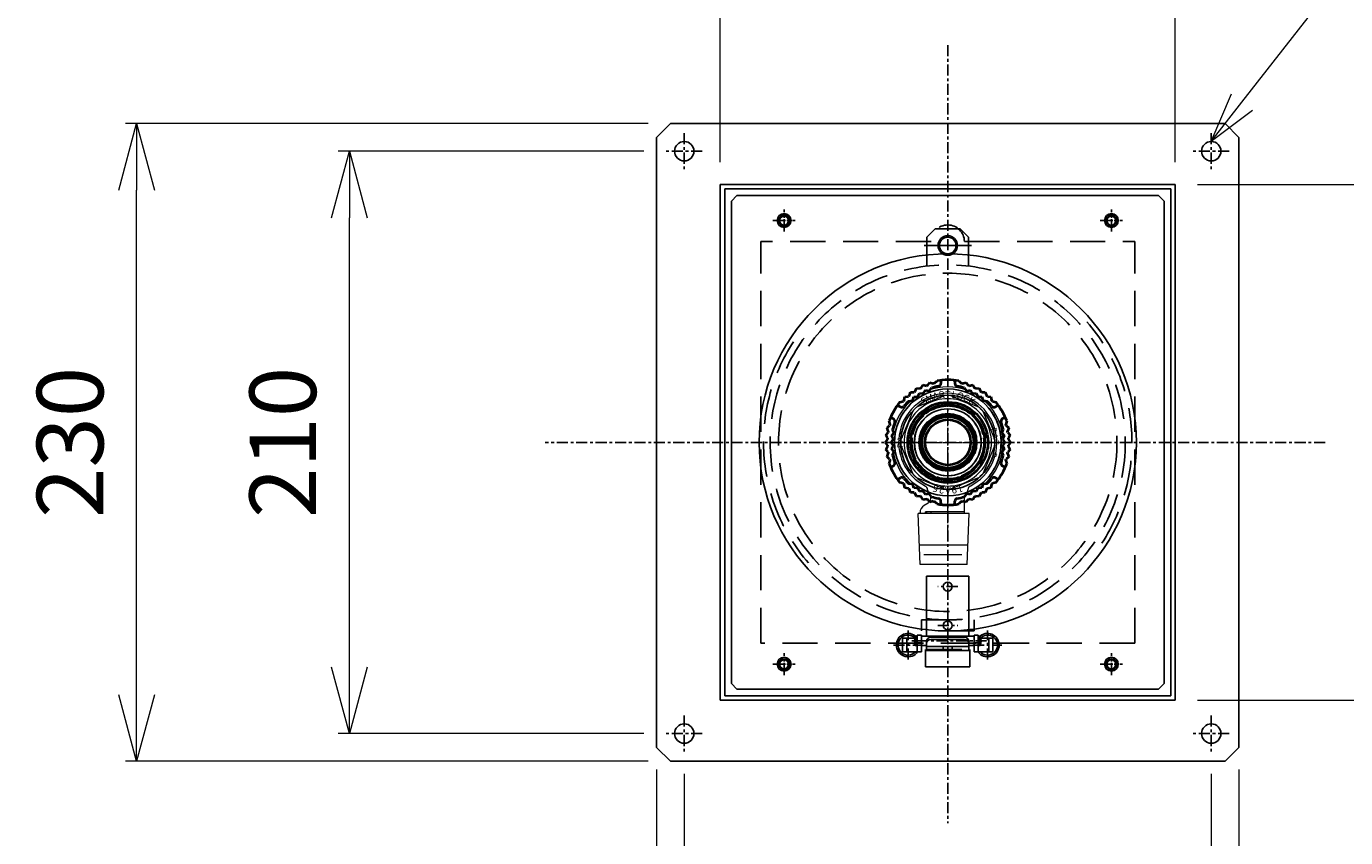
# Model space of a CAD drawing. Units: millimetres. Extents: x 0 to 3435, y 0 to 2328.
# Drawn here: x 749 to 1225, y 1763 to 2055 of the extents above; entities that cross this region are included whole.
import ezdxf
from ezdxf import colors
from ezdxf.entities.mleader import LeaderData, LeaderLine
from ezdxf.enums import TextEntityAlignment as Align
from ezdxf.math import Vec2, Vec3

# ---------------------------------------------------------------- set-up
doc = ezdxf.new("R2010")
doc.units = ezdxf.units.MM
doc.linetypes.add('CENTER', pattern=[7, 4, -1, 1, -1])
doc.linetypes.add('DASHED', pattern=[19.05, 12.7, -6.35])
for name, color, linetype, lineweight in [('002細線', 214, 'Continuous', 18), ('006中心線', 1, 'CENTER', 15), ('009寸法線', 2, 'Continuous', 18), ('JISSEN', 7, 'Continuous', 40), ('SAISEN', 4, 'Continuous', 25), ('TEXT', 80, 'Continuous', 25)]:
    doc.layers.add(name, color=color, linetype=linetype, lineweight=lineweight)
doc.layers.add('PV', color=7, linetype='Continuous')
doc.styles.add('001.寸法文字', font='txt.shx', dxfattribs={"bigfont": 'extfont.shx'})
doc.styles.add('MSG', font='txt')
doc.styles.add('寸法文字', font='txt.shx', dxfattribs={"bigfont": 'extfont.shx'})
doc.dimstyles.new('001寸法線記入(標準)', dxfattribs={"dimscale": 8, "dimtxt": 3, "dimasz": 3, "dimexe": 0.5, "dimexo": 1, "dimgap": 1.5, "dimtad": 3, "dimdsep": 46, "dimtxsty": '寸法文字', "dimblk": 'OPEN30', "dimcen": 0, "dimclrd": 256, "dimclre": 256, "dimclrt": 256, "dimaunit": 1, "dimadec": 0, "dimazin": 2, "dimtp": 0.1, "dimtm": 0.1, "dimtfac": 0.71, "dimtmove": 0, "dimatfit": 3, "dimldrblk": 'OPEN30', "dimfxl": 1, "dimlwd": -1, "dimlwe": -1, "dimarcsym": 1})

# ---------------------------------------------------------------- blocks, each defined once
blk = doc.blocks.new('_Open30')
at = {"color": 0, "linetype": 'ByBlock', "lineweight": -2}
for p, q in [((-1, 0.268), (0, 0)), ((0, 0), (-1, -0.268)), ((0, 0), (-1, 0))]:
    blk.add_line(p, q, dxfattribs=at)
blk = doc.blocks.new('*D81')
at = {"layer": '009寸法線'}
for p, q in [((1171.18, 1998.46), (1321.44, 1998.46)), ((1317.44, 1974.46), (1317.44, 1836.45)), ((1171.18, 1812.45), (1321.44, 1812.45))]:
    blk.add_line(p, q, dxfattribs=at)
at = {"layer": 'Defpoints', "color": 0, "linetype": 'Continuous'}
for p in [(1163.18, 1998.46), (1163.18, 1812.45), (1317.44, 1812.45)]:
    blk.add_point(p, dxfattribs=at)
at = {"layer": '009寸法線', "linetype": 'Continuous', "xscale": 24, "yscale": 24, "zscale": 24}
for p, rotation in [((1317.44, 1998.46), 90), ((1317.44, 1812.45), 270)]:
    blk.add_blockref('_Open30', p, dxfattribs=dict(at, rotation=rotation))
at = {"layer": '009寸法線', "linetype": 'Continuous', "insert": (1293.44, 1905.45), "char_height": 24, "attachment_point": 5, "rotation": 90, "line_spacing_factor": 0.78, "style": '寸法文字'}
blk.add_mtext('\\A1;186', dxfattribs=at)
blk = doc.blocks.new('*D82')
at = {"layer": '009寸法線'}
for p, q in [((999.17, 2006.46), (999.17, 2101.49)), ((1023.17, 2097.49), (1139.18, 2097.49)), ((1163.18, 2006.46), (1163.18, 2101.49))]:
    blk.add_line(p, q, dxfattribs=at)
at = {"layer": 'Defpoints', "color": 0, "linetype": 'Continuous'}
for p in [(1163.18, 2097.49), (999.17, 1998.46), (1163.18, 1998.46)]:
    blk.add_point(p, dxfattribs=at)
at = {"layer": '009寸法線', "linetype": 'Continuous', "xscale": 24, "yscale": 24, "zscale": 24, "rotation": 180}
blk.add_blockref('_Open30', (999.17, 2097.49), dxfattribs=at)
at = {"layer": '009寸法線', "linetype": 'Continuous', "xscale": 24, "yscale": 24, "zscale": 24}
blk.add_blockref('_Open30', (1163.18, 2097.49), dxfattribs=at)
at = {"layer": '009寸法線', "linetype": 'Continuous', "insert": (1081.17, 2121.49), "char_height": 24, "attachment_point": 5, "line_spacing_factor": 0.78, "style": '寸法文字'}
blk.add_mtext('\\A1;164', dxfattribs=at)
blk = doc.blocks.new('*D83')
at = {"layer": '009寸法線'}
for p, q in [((986.17, 1785.95), (986.17, 1678.53)), ((1176.17, 1785.95), (1176.17, 1678.53)), ((1152.17, 1682.53), (1010.17, 1682.53))]:
    blk.add_line(p, q, dxfattribs=at)
at = {"layer": 'Defpoints', "color": 0, "linetype": 'Continuous'}
for p in [(986.17, 1793.95), (1176.17, 1793.95), (986.17, 1682.53)]:
    blk.add_point(p, dxfattribs=at)
at = {"layer": '009寸法線', "linetype": 'Continuous', "xscale": 24, "yscale": 24, "zscale": 24, "rotation": 180}
blk.add_blockref('_Open30', (986.17, 1682.53), dxfattribs=at)
at = {"layer": '009寸法線', "linetype": 'Continuous', "xscale": 24, "yscale": 24, "zscale": 24}
blk.add_blockref('_Open30', (1176.17, 1682.53), dxfattribs=at)
at = {"layer": '009寸法線', "linetype": 'Continuous', "insert": (1081.17, 1706.53), "char_height": 24, "attachment_point": 5, "line_spacing_factor": 0.78, "style": '寸法文字'}
blk.add_mtext('\\A1;190', dxfattribs=at)
blk = doc.blocks.new('*D84')
at = {"layer": '009寸法線'}
for p, q in [((976.17, 1787.45), (976.17, 1608.04)), ((1186.17, 1787.45), (1186.17, 1608.04)), ((1162.17, 1612.04), (1000.17, 1612.04))]:
    blk.add_line(p, q, dxfattribs=at)
at = {"layer": 'Defpoints', "color": 0, "linetype": 'Continuous'}
for p in [(976.17, 1795.45), (1186.17, 1795.45), (976.17, 1612.04)]:
    blk.add_point(p, dxfattribs=at)
at = {"layer": '009寸法線', "linetype": 'Continuous', "xscale": 24, "yscale": 24, "zscale": 24, "rotation": 180}
blk.add_blockref('_Open30', (976.17, 1612.04), dxfattribs=at)
at = {"layer": '009寸法線', "linetype": 'Continuous', "xscale": 24, "yscale": 24, "zscale": 24}
blk.add_blockref('_Open30', (1186.17, 1612.04), dxfattribs=at)
at = {"layer": '009寸法線', "linetype": 'Continuous', "insert": (1081.17, 1636.04), "char_height": 24, "attachment_point": 5, "line_spacing_factor": 0.78, "style": '寸法文字'}
blk.add_mtext('\\A1;210', dxfattribs=at)
blk = doc.blocks.new('*D85')
at = {"layer": '009寸法線'}
for p, q in [((971.67, 2010.45), (861.45, 2010.45)), ((865.45, 1824.45), (865.45, 1986.45)), ((971.67, 1800.45), (861.45, 1800.45))]:
    blk.add_line(p, q, dxfattribs=at)
at = {"layer": 'Defpoints', "color": 0, "linetype": 'Continuous'}
for p in [(865.45, 2010.45), (979.67, 2010.45), (979.67, 1800.45)]:
    blk.add_point(p, dxfattribs=at)
at = {"layer": '009寸法線', "linetype": 'Continuous', "xscale": 24, "yscale": 24, "zscale": 24}
for p, rotation in [((865.45, 2010.45), 90), ((865.45, 1800.45), 270)]:
    blk.add_blockref('_Open30', p, dxfattribs=dict(at, rotation=rotation))
at = {"layer": '009寸法線', "linetype": 'Continuous', "insert": (841.45, 1905.45), "char_height": 24, "attachment_point": 5, "rotation": 90, "line_spacing_factor": 0.78, "style": '寸法文字'}
blk.add_mtext('\\A1;210', dxfattribs=at)
blk = doc.blocks.new('*D86')
at = {"layer": '009寸法線'}
for p, q in [((973.17, 2020.45), (784.76, 2020.45)), ((788.76, 1814.45), (788.76, 1996.45)), ((973.17, 1790.45), (784.76, 1790.45))]:
    blk.add_line(p, q, dxfattribs=at)
at = {"layer": 'Defpoints', "color": 0, "linetype": 'Continuous'}
for p in [(788.76, 2020.45), (981.17, 2020.45), (981.17, 1790.45)]:
    blk.add_point(p, dxfattribs=at)
at = {"layer": '009寸法線', "linetype": 'Continuous', "xscale": 24, "yscale": 24, "zscale": 24}
for p, rotation in [((788.76, 2020.45), 90), ((788.76, 1790.45), 270)]:
    blk.add_blockref('_Open30', p, dxfattribs=dict(at, rotation=rotation))
at = {"layer": '009寸法線', "linetype": 'Continuous', "insert": (764.76, 1905.45), "char_height": 24, "attachment_point": 5, "rotation": 90, "line_spacing_factor": 0.78, "style": '寸法文字'}
blk.add_mtext('\\A1;230', dxfattribs=at)
blk = doc.blocks.new('MS_30')
at = {"color": 102, "linetype": 'Continuous'}
for p, q in [((-105, 110), (-100, 115)), ((100, 115), (-100, 115)), ((100, 115), (105, 110)), ((-105, 110), (-105, -110)), ((105, 110), (105, -110)), ((-100, -115), (-105, -110)), ((100, -115), (105, -110)), ((100, -115), (-100, -115))]:
    blk.add_line(p, q, dxfattribs=at)
at = {"color": 112, "linetype": 'CENTER'}
for p, q in [((-95, 111.5), (-95, 98.5)), ((95, 111.5), (95, 98.5)), ((-88.5, 105), (-101.5, 105)), ((101.5, 105), (88.5, 105)), ((-95, -98.5), (-95, -111.5)), ((95, -98.5), (95, -111.5)), ((-88.5, -105), (-101.5, -105)), ((101.5, -105), (88.5, -105))]:
    blk.add_line(p, q, dxfattribs=at)
at = {"color": 102, "linetype": 'Continuous'}
for centre in [(-95, 105), (95, 105), (-95, -105), (95, -105)]:
    blk.add_circle(centre, 3.5, dxfattribs=at)
at = {"color": 255, "linetype": 'Continuous'}
blk.add_point((0, 0), dxfattribs=at)
blk = doc.blocks.new('MS_29')
at = {"color": 140, "linetype": 'CENTER'}
for p, q in [((4, 0), (-4, 0)), ((0, 4), (0, -4))]:
    blk.add_line(p, q, dxfattribs=at)
at = {"color": 140, "linetype": 'Continuous'}
blk.add_circle((0, 0), 2, dxfattribs=at)
at = {"color": 254, "linetype": 'Continuous'}
blk.add_circle((0, 0), 1.62, dxfattribs=at)
blk = doc.blocks.new('MS_28')
at = {"color": 130, "linetype": 'Continuous'}
for p, q in [((-82.00428, -93.00428), (-82.00428, 93.00428)), ((82.00428, 93.00428), (-82.00428, 93.00428)), ((-80.40428, -91.40428), (-80.40428, 91.40428)), ((80.40428, 91.40428), (-80.40428, 91.40428)), ((80.40428, -91.40428), (80.40428, 91.40428)), ((82.00428, -93.00428), (82.00428, 93.00428)), ((82.00428, -93.00428), (-82.00428, -93.00428)), ((80.40428, -91.40428), (-80.40428, -91.40428))]:
    blk.add_line(p, q, dxfattribs=at)
at = {"color": 140, "linetype": 'DASHED'}
for p, q in [((-67.40428, -72.40428), (-67.40428, 72.40428)), ((-5.999998, 72.40428), (-67.40428, 72.40428)), ((5.999998, 72.40428), (67.40428, 72.40428)), ((67.40428, -72.40428), (67.40428, 72.40428)), ((67.40428, -72.40428), (-67.40428, -72.40428))]:
    blk.add_line(p, q, dxfattribs=at)
blk.add_arc((0, 72.4), 6, 0.040867, 179.959133, dxfattribs=at)
at = {"color": 255, "linetype": 'Continuous'}
blk.add_point((0, 0), dxfattribs=at)
at = {"linetype": 'ByBlock', "yscale": -1, "rotation": 270}
for p in [(-59, 80), (59, 80), (-59, -80), (59, -80)]:
    blk.add_blockref('MS_29', p, dxfattribs=at)
blk = doc.blocks.new('MS_27')
at = {"color": 25, "linetype": 'CENTER'}
for p, q in [((-21.106284, 19.53593), (-21.106284, 9.093207)), ((-26.327645, 14.314569), (-15.884923, 14.314569)), ((-21.106284, -9.093207), (-21.106284, -19.53593)), ((-26.327645, -14.314569), (-15.884923, -14.314569))]:
    blk.add_line(p, q, dxfattribs=at)
at = {"color": 15, "linetype": 'Continuous'}
for p, q in [((-23.583201, 16.3), (-23.583201, 11.189828)), ((-23.583201, 16.3), (-18.583294, 16.3)), ((-23.583201, 14.8), (-18.556851, 14.8)), ((-18.583294, 16.3), (-18.583294, 12.115368)), ((-23.567296, 11), (-23.567296, 9.5)), ((-17.490213, 11), (-23.567296, 11)), ((-21.335793, 11.5), (-21.235793, 11)), ((-17.735793, 11.5), (-21.335793, 11.5)), ((-20.300731, 11), (-20.300731, 9.5)), ((-17.835793, 11), (-17.735793, 11.5)), ((-17.490213, 9.5), (-17.490213, 11)), ((-28.990213, 8), (-22.624438, 8)), ((-28.990213, 8), (-28.990213, -8)), ((-23.567296, 9.5), (-17.490213, 9.5)), ((-23.081373, 7.6), (-23.081373, -7.6)), ((-22.735793, 7.6), (-23.081373, 7.6)), ((-19.761088, 7.6), (-22.735793, 7.6)), ((-21.581373, -7.6), (-21.581373, 7.6)), ((-21.235793, 7.6), (-21.235793, 9.5)), ((-19.043352, -6.1), (-19.043352, 6.1)), ((-18.261088, -6.1), (-18.261088, 6.1)), ((-17.835793, -9.5), (-17.835793, 9.5)), ((3.8, 7.6), (-17.835793, 7.6)), ((3.8, 7.6), (3.8, -7.6)), ((-28.990213, -8), (-22.624438, -8)), ((-23.567296, -9.5), (-17.490213, -9.5)), ((-23.567296, -11), (-23.567296, -9.5)), ((-22.735793, -7.6), (-23.081373, -7.6)), ((-22.735793, -7.6), (-19.761088, -7.6)), ((-21.235793, -9.5), (-21.235793, -7.6)), ((-20.300731, -11), (-20.300731, -9.5)), ((-17.835793, -7.6), (3.8, -7.6)), ((-17.490213, -11), (-17.490213, -9.5)), ((-23.583201, -16.3), (-23.583201, -11.189828)), ((-17.490213, -11), (-23.567296, -11)), ((-21.335793, -11.5), (-21.235793, -11)), ((-17.735793, -11.5), (-21.335793, -11.5)), ((-18.583294, -16.3), (-18.583294, -12.115368)), ((-17.835793, -11), (-17.735793, -11.5)), ((-23.583201, -14.8), (-18.556851, -14.8)), ((-23.583201, -16.3), (-18.583294, -16.3))]:
    blk.add_line(p, q, dxfattribs=at)
at = {"color": 15, "linetype": 'CENTER'}
for p, q in [((-19.535793, -14), (-19.535793, 14)), ((-14, 3.6), (-14, -3.6)), ((0, -3.6), (0, 3.6))]:
    blk.add_line(p, q, dxfattribs=at)
at = {"color": 25, "linetype": 'DASHED'}
blk.add_line((-22.735793, 7.6), (-22.735793, -7.6), dxfattribs=at)
at = {"color": 15, "linetype": 'DASHED'}
for p, q in [((-21.581373, 1.6), (-23.081373, 1.6)), ((-21.581373, -1.6), (-23.081373, -1.6))]:
    blk.add_line(p, q, dxfattribs=at)
at = {"color": 15, "linetype": 'Continuous'}
for centre in [(-14, 0), (0, 0)]:
    blk.add_circle(centre, 1.6, dxfattribs=at)
for centre, radius, start, end in [((-21.106284, 14.314569), 4.221361, 323.237756, 234.338869), ((-21.106284, 14.314569), 3.621361, 323.237756, 226.845026), ((-19.535793, 8.51), 3.49, 58.951778, 121.048222), ((-20.543352, 6.1), 1.5, 0, 90), ((-19.761088, 6.1), 1.5, 0, 90), ((-20.543352, -6.1), 1.5, 270, 0), ((-19.761088, -6.1), 1.5, 270, 0), ((-21.106284, -14.314569), 4.221361, 125.661131, 36.762244), ((-21.106284, -14.314569), 3.621361, 133.154974, 36.762244), ((-19.535793, -8.51), 3.49, 238.951778, 301.048222)]:
    blk.add_arc(centre, radius, start, end, dxfattribs=at)
at = {"color": 255, "linetype": 'Continuous'}
blk.add_point((0, 0), dxfattribs=at)
blk = doc.blocks.new('MS_26')
at = {"color": 144, "linetype": 'CENTER'}
blk.add_line((-8.443244, 71), (8.617978, 71), dxfattribs=at)
at = {"color": 134, "linetype": 'Continuous'}
for centre, radius in [((0, 71), 3), ((0, 0), 68), ((0, 0), 17)]:
    blk.add_circle(centre, radius, dxfattribs=at)
at = {"color": 255, "linetype": 'Continuous'}
blk.add_circle((0, 0), 13.2205, dxfattribs=at)
at = {"color": 254, "linetype": 'Continuous'}
blk.add_circle((0, 0), 12.0585, dxfattribs=at)
at = {"color": 144, "linetype": 'DASHED'}
for start, end in [(326.852286, 40.913919), (146.852286, 220.913919)]:
    blk.add_arc((0, 0), 66.4, start, end, dxfattribs=at)
at = {"color": 255, "linetype": 'Continuous'}
blk.add_point((0, 0), dxfattribs=at)
blk.add_point((0, 0), dxfattribs=at)
at = {"linetype": 'ByBlock', "rotation": 90}
blk.add_blockref('MS_27', (0, -52.009787), dxfattribs=at)
blk = doc.blocks.new('MS_5')
at = {"color": 220, "linetype": 'Continuous'}
for p, q in [((-76, 89), (-78, 87)), ((-78, -87), (-78, 87)), ((-76, 89), (76, 89)), ((78, 87), (76, 89)), ((78, -87), (78, 87)), ((-7.5, 74), (-4.5, 77)), ((4.5, 77), (-4.5, 77)), ((4.5, 77), (7.5, 74)), ((-7.5, 66.578901), (-7.5, 74)), ((7.5, 66.578901), (7.5, 74)), ((-78, -87), (-76, -89)), ((-76, -89), (76, -89)), ((76, -89), (78, -87))]:
    blk.add_line(p, q, dxfattribs=at)
at = {"color": 230, "linetype": 'CENTER'}
for p, q in [((-59.5, 80), (-58.5, 80)), ((-59, 80.5), (-59, 79.5)), ((58.5, 80), (59.5, 80)), ((59, 80.5), (59, 79.5)), ((6.5, 71), (-6.5, 71)), ((-59.5, -80), (-58.5, -80)), ((-59, -79.5), (-59, -80.5)), ((58.5, -80), (59.5, -80)), ((59, -79.5), (59, -80.5))]:
    blk.add_line(p, q, dxfattribs=at)
at = {"color": 230, "linetype": 'DASHED'}
for p, q in [((-7.5, 63.559028), (-7.5, 66.578901)), ((7.5, 63.559028), (7.5, 66.578901)), ((-9.5, -64), (9.5, -64)), ((-9.5, -64), (-9.5, -68)), ((9.5, -64), (9.5, -68)), ((9.5, -68), (-9.5, -68))]:
    blk.add_line(p, q, dxfattribs=at)
at = {"color": 220, "linetype": 'Continuous'}
for centre, radius in [((-59, 80), 2.5), ((59, 80), 2.5), ((0, 71), 3.5), ((-59, -80), 2.5), ((59, -80), 2.5)]:
    blk.add_circle(centre, radius, dxfattribs=at)
at = {"color": 230, "linetype": 'DASHED'}
for radius in [64, 61]:
    blk.add_circle((0, 0), radius, dxfattribs=at)
at = {"color": 255, "linetype": 'Continuous'}
blk.add_point((0, 0), dxfattribs=at)
blk = doc.blocks.new('BV3')
at = {"layer": '002細線'}
for p, q in [((-7, 44.003391), (-7.69999, 25.683395)), ((-7, 44.003391), (10, 44.003391)), ((10, 44.003391), (10.7, 25.683395)), ((-5.10002, 40.603397), (8.6353, 40.603397)), ((-7.26667, 37.024307), (10.26667, 37.024307)), ((-7.69999, 25.683395), (10.7, 25.683395)), ((-6.10031, 25.103394), (8, 25.103394)), ((-6.10031, 25.103394), (-6.10031, 19.809784)), ((-6, 25.683395), (6, 25.683395)), ((-6, 25.683395), (-6, 25.103394)), ((6, 25.683395), (6, 25.103394)), ((7.5, 25.683395), (7.5, 25.103394)), ((8, 25.683395), (8, 25.103394)), ((10, 25.683395), (10, 25.335449)), ((-6.10031, 19.923828), (-6.10031, 19.809784)), ((6.10031, 20.19722), (6.10031, 19.809784)), ((7.10034, 21.929266), (8.50001, 22.737371)), ((-11.29191, 12.641009), (-0.95395, 16.923132)), ((11.29191, 12.641019), (0.95395, 16.923141)), ((-16.923115, 0.953954), (-12.64099, 11.291915)), ((16.92311, 0.953941), (12.64099, 11.291902)), ((-12.64102, -11.291926), (-16.923146, -0.953965)), ((12.64103, -11.291913), (16.92315, -0.953952)), ((-0.95395, -16.923132), (-11.29191, -12.641009)), ((0.95394, -16.923128), (11.29191, -12.641005))]:
    blk.add_line(p, q, dxfattribs=at)
for centre, radius, start, end in [((7, 25.335449), 3, 300, 0), ((-8.10031, 19.809784), 2, 315.44505, 0.000009), ((8.10031, 20.19722), 2, 120, 180.00001), ((8.10031, 19.809784), 2, 179.99999, 224.55495), ((0, 0), 20, 108.28891, 71.711095), ((0, 0), 19.249758, 111.40992, 68.590081), ((0, 0), 17.699999, 117.1082, 270), ((0, 0), 17.699999, 117.1082, 62.891791), ((0, 0), 15.75, 89.999996, 270), ((-8.7489, 17.090836), 1.5, 297.1082, 358.56885), ((-5.25, 17.003418), 2, 135.44504, 178.56885), ((0, 0), 16.950001, 90.000003, 93.226338), ((0, 0), 15.75, 270, 90.000003), ((0, 0), 16.950001, 86.77366, 89.999996), ((5.25, 17.003418), 2, 1.431147, 44.55496), ((8.7489, 17.090836), 1.5, 181.43115, 242.8918), ((0, 0), 13.75, 89.999996, 270), ((0, 0), 16.950001, 131.77366, 138.22634), ((0, 0), 12.003932, 89.999996, 270), ((0, 0), 10, 89.999996, 270), ((0, 0), 13.75, 270, 90.000003), ((0, 0), 12.003932, 270, 90.000003), ((0, 0), 10, 270, 90.000003), ((0, 0), 16.950001, 41.773666, 48.226337), ((0, 0), 16.950001, 176.77366, 183.22634), ((0, 0), 16.950001, 356.77366, 3.226344), ((0, 0), 16.950001, 221.77366, 228.22634), ((0, 0), 16.950001, 311.77366, 318.22633), ((0, 0), 16.950001, 266.77366, 270), ((0, 0), 16.950001, 270, 273.22634)]:
    blk.add_arc(centre, radius, start, end, dxfattribs=at)
at = {"layer": '006中心線'}
for p, q in [((0, 34.146835), (0, -21.808029)), ((20.67078, 0), (-20.785336, 0))]:
    blk.add_line(p, q, dxfattribs=at)
blk = doc.blocks.new('A$C137E1B81')
at = {"layer": 'JISSEN', "color": 0}
for p, q in [((-11.81, 18.38), (-11.28, 19.53)), ((-11.28, 19.53), (-10.02, 19.42)), ((-9.59, 19.63), (-8.93, 20.71)), ((-8.93, 20.71), (-7.69, 20.45)), ((-7.25, 20.61), (-6.47, 21.6)), ((-6.67, 18.64), (-5.88, 19.64)), ((-6.47, 21.6), (-5.27, 21.21)), ((-4.81, 21.31), (-3.92, 22.21)), ((-2.5, 21.96), (-2.5, 21.21)), ((2.5, 21.96), (2.5, 21.21)), ((3.92, 22.21), (4.81, 21.31)), ((5.27, 21.21), (6.47, 21.6)), ((5.88, 19.64), (6.67, 18.64)), ((6.47, 21.6), (7.25, 20.61)), ((7.69, 20.45), (8.93, 20.71)), ((8.93, 20.71), (9.59, 19.63)), ((10.02, 19.42), (11.27, 19.53)), ((11.27, 19.53), (11.81, 18.38)), ((-17.27, 14.49), (-16.05, 14.82)), ((-15.73, 15.17), (-15.47, 16.4)), ((-15.47, 16.4), (-14.22, 16.59)), ((-14.07, 14.91), (-12.81, 15.09)), ((-13.86, 16.89), (-13.47, 18.09)), ((-13.47, 18.09), (-12.2, 18.12)), ((-12.64, 15.24), (-12.24, 16.44)), ((-12.24, 16.44), (-10.97, 16.48)), ((-10.79, 16.6), (-10.25, 17.75)), ((-10.25, 17.75), (-8.99, 17.64)), ((-8.79, 17.74), (-8.12, 18.82)), ((-8.12, 18.82), (-6.88, 18.57)), ((-0.6, 14.49), (-0.6, 13.19)), ((0.6, 14.49), (0.6, 13.19)), ((6.88, 18.57), (8.12, 18.82)), ((8.12, 18.82), (8.79, 17.74)), ((8.99, 17.64), (10.25, 17.75)), ((10.25, 17.75), (10.79, 16.6)), ((10.97, 16.48), (12.24, 16.44)), ((12.2, 18.12), (13.47, 18.09)), ((12.24, 16.44), (12.64, 15.24)), ((12.81, 15.09), (14.07, 14.91)), ((13.47, 18.09), (13.86, 16.89)), ((14.22, 16.59), (15.47, 16.4)), ((15.47, 16.4), (15.73, 15.17)), ((16.05, 14.82), (17.27, 14.49)), ((-17.77, 13.14), (-17.12, 12.77)), ((-9.77, 10.71), (-8.94, 9.72)), ((-8.85, 11.48), (-8.02, 10.49)), ((8.85, 11.48), (8.02, 10.49)), ((9.77, 10.71), (8.94, 9.72)), ((17.77, 13.14), (17.12, 12.77)), ((-21.94, 5.2), (-21, 6.04)), ((-21.48, 4.03), (-21.94, 5.2)), ((-20.86, 6.49), (-21.19, 7.71)), ((-20.27, 8.81), (-19.62, 8.44)), ((20.27, 8.81), (19.62, 8.44)), ((21.19, 7.71), (20.86, 6.49)), ((21, 6.04), (21.94, 5.2)), ((21.94, 5.2), (21.48, 4.03)), ((-22.55, 0), (-21.83, 1.03)), ((-22.4, 2.62), (-21.56, 3.56)), ((-21.8, 1.51), (-22.4, 2.62)), ((-20.5, 0), (-19.77, 1.04)), ((-20.36, 2.38), (-19.52, 3.33)), ((-19.76, 1.26), (-20.36, 2.38)), ((-19.48, 3.55), (-19.95, 4.73)), ((-14.37, 1.92), (-13.09, 1.7)), ((-14.16, 3.11), (-12.88, 2.88)), ((14.16, 3.11), (12.88, 2.88)), ((14.37, 1.92), (13.09, 1.7)), ((19.95, 4.73), (19.48, 3.55)), ((19.52, 3.33), (20.36, 2.38)), ((20.36, 2.38), (19.76, 1.26)), ((19.77, 1.04), (20.5, 0)), ((21.56, 3.56), (22.4, 2.62)), ((22.4, 2.62), (21.8, 1.51)), ((21.83, 1.03), (22.55, 0)), ((-21.83, -1.03), (-22.55, 0)), ((-22.4, -2.62), (-21.8, -1.51)), ((-21.56, -3.56), (-22.4, -2.62)), ((-21.94, -5.2), (-21.48, -4.03)), ((-19.77, -1.04), (-20.5, 0)), ((-20.36, -2.38), (-19.76, -1.26)), ((-19.52, -3.33), (-20.36, -2.38)), ((-19.95, -4.73), (-19.48, -3.55)), ((19.48, -3.55), (19.95, -4.73)), ((20.36, -2.38), (19.52, -3.33)), ((19.76, -1.26), (20.36, -2.38)), ((20.5, 0), (19.77, -1.04)), ((21.48, -4.03), (21.94, -5.2)), ((22.4, -2.62), (21.56, -3.56)), ((21.8, -1.51), (22.4, -2.62)), ((22.55, 0), (21.83, -1.03)), ((-21, -6.04), (-21.94, -5.2)), ((-21.19, -7.71), (-20.86, -6.49)), ((-20.27, -8.81), (-19.62, -8.44)), ((-12.85, -6.72), (-11.72, -6.07)), ((-12.25, -7.76), (-11.12, -7.11)), ((12.25, -7.76), (11.12, -7.11)), ((12.85, -6.72), (11.72, -6.07)), ((20.27, -8.81), (19.62, -8.44)), ((20.86, -6.49), (21.19, -7.71)), ((21.94, -5.2), (21, -6.04)), ((-17.77, -13.14), (-17.12, -12.77)), ((-5.52, -13.41), (-5.07, -12.19)), ((-4.39, -13.82), (-3.95, -12.6)), ((4.39, -13.82), (3.95, -12.6)), ((5.52, -13.41), (5.07, -12.19)), ((17.77, -13.14), (17.12, -12.77)), ((-16.05, -14.82), (-17.27, -14.49)), ((-15.47, -16.4), (-15.73, -15.17)), ((-14.22, -16.59), (-15.47, -16.4)), ((-12.81, -15.09), (-14.07, -14.91)), ((-13.47, -18.09), (-13.86, -16.89)), ((-12.2, -18.12), (-13.47, -18.09)), ((-12.24, -16.44), (-12.64, -15.24)), ((-10.97, -16.48), (-12.24, -16.44)), ((-11.28, -19.53), (-11.81, -18.38)), ((-10.25, -17.75), (-10.79, -16.6)), ((-8.99, -17.64), (-10.25, -17.75)), ((-8.12, -18.82), (-8.79, -17.74)), ((-6.88, -18.57), (-8.12, -18.82)), ((-5.88, -19.64), (-6.67, -18.64)), ((6.67, -18.64), (5.88, -19.64)), ((8.12, -18.82), (6.88, -18.57)), ((8.79, -17.74), (8.12, -18.82)), ((10.25, -17.75), (8.99, -17.64)), ((10.79, -16.6), (10.25, -17.75)), ((12.24, -16.44), (10.97, -16.48)), ((11.81, -18.38), (11.27, -19.53)), ((13.47, -18.09), (12.2, -18.12)), ((12.64, -15.24), (12.24, -16.44)), ((14.07, -14.91), (12.81, -15.09)), ((13.86, -16.89), (13.47, -18.09)), ((15.47, -16.4), (14.22, -16.59)), ((15.73, -15.17), (15.47, -16.4)), ((17.27, -14.49), (16.05, -14.82)), ((-10.02, -19.42), (-11.28, -19.53)), ((-8.93, -20.71), (-9.59, -19.63)), ((-7.69, -20.45), (-8.93, -20.71)), ((-6.47, -21.6), (-7.25, -20.61)), ((-5.27, -21.21), (-6.47, -21.6)), ((-3.92, -22.21), (-4.81, -21.31)), ((-2.5, -21.96), (-2.5, -21.21)), ((2.5, -21.96), (2.5, -21.21)), ((4.81, -21.31), (3.92, -22.21)), ((6.47, -21.6), (5.27, -21.21)), ((7.25, -20.61), (6.47, -21.6)), ((8.93, -20.71), (7.69, -20.45)), ((9.59, -19.63), (8.93, -20.71)), ((11.27, -19.53), (10.02, -19.42))]:
    blk.add_line(p, q, dxfattribs=at)
for radius in [14.5, 10.25, 9.6, 9.3, 8.2]:
    blk.add_circle((0, 0), radius, dxfattribs=at)
for centre, radius, start, end in [((0, 0), 21.85, 116.0476, 117.2857), ((0, 0), 21.85, 109.3809, 110.6191), ((0, 0), 20.5, 99.3689, 106.6667), ((0, 0), 21.85, 102.7143, 103.9524), ((0, 0), 22.55, 80, 100), ((-3.5, 21.21), 1, 279.3689, 0), ((-2, 21.96), 0.5, 95.204, 180), ((0, 0), 22.55, 84.796, 95.204), ((2, 21.96), 0.5, 0, 84.796), ((3.5, 21.21), 1, 180, 260.6311), ((0, 0), 20.5, 73.3333, 80.6311), ((0, 0), 21.85, 76.0476, 77.2857), ((0, 0), 21.85, 69.3809, 70.6191), ((0, 0), 21.85, 62.7143, 63.9524), ((0, 0), 22.55, 140, 160), ((0, 0), 21.85, 136.0476, 137.2857), ((0, 0), 20.5, 133.3333, 140.6311), ((0, 0), 21.85, 129.3809, 130.6191), ((0, 0), 19.8, 129.6736, 130.3264), ((0, 0), 21.85, 122.7143, 123.9524), ((0, 0), 19.8, 123.0069, 123.6598), ((0, 0), 19.8, 116.3402, 116.9931), ((0, 0), 19.8, 109.6736, 110.3264), ((0, 0), 19.8, 69.6736, 70.3264), ((0, 0), 19.8, 63.0069, 63.6598), ((0, 0), 19.8, 56.3402, 56.9931), ((0, 0), 21.85, 56.0476, 57.2857), ((0, 0), 19.8, 49.6736, 50.3264), ((0, 0), 21.85, 49.3809, 50.6191), ((0, 0), 20.5, 39.3689, 46.6667), ((0, 0), 21.85, 42.7143, 43.9524), ((0, 0), 22.55, 20, 40), ((0, 0), 22.55, 144.796, 155.204), ((-18.02, 12.71), 0.5, 60, 144.796), ((-16.62, 13.64), 1, 240, 320.6311), ((0, 0), 13.2, 132.6053, 167.3947), ((0, 0), 13.74, 127.4968, 132.5032), ((0, 0), 13.2, 92.6053, 127.3947), ((0, 0), 13.74, 87.4968, 92.5032), ((0, 0), 13.2, 52.6053, 87.3947), ((0, 0), 13.74, 47.4968, 52.5032), ((0, 0), 13.2, 12.6053, 47.3947), ((16.62, 13.64), 1, 219.3689, 300), ((18.02, 12.71), 0.5, 35.204, 120), ((0, 0), 22.55, 24.796, 35.204), ((0, 0), 21.85, 162.7143, 163.9524), ((-20.02, 9.25), 0.5, 155.204, 240), ((0, 0), 20.5, 159.3689, 166.6667), ((-20.12, 7.58), 1, 339.3689, 60), ((20.12, 7.58), 1, 120, 200.6311), ((0, 0), 20.5, 13.3333, 20.6311), ((20.02, 9.25), 0.5, 300, 24.796), ((0, 0), 21.85, 16.0476, 17.2857), ((0, 0), 21.85, 176.0476, 177.2857), ((0, 0), 21.85, 169.3809, 170.6191), ((0, 0), 19.8, 176.3402, 176.9931), ((0, 0), 19.8, 169.6736, 170.3264), ((0, 0), 13.74, 167.4968, 172.5032), ((0, 0), 13.2, 172.6053, 207.3947), ((0, 0), 13.2, 332.6053, 7.3947), ((0, 0), 13.74, 7.4968, 12.5032), ((0, 0), 19.8, 9.6736, 10.3264), ((0, 0), 19.8, 3.0069, 3.6598), ((0, 0), 21.85, 9.3809, 10.6191), ((0, 0), 21.85, 2.7143, 3.9524), ((0, 0), 21.85, 182.7143, 183.9524), ((0, 0), 21.85, 189.3809, 190.6191), ((0, 0), 20.5, 193.3333, 200.6311), ((0, 0), 19.8, 183.0069, 183.6598), ((0, 0), 19.8, 189.6736, 190.3264), ((0, 0), 20.5, 339.3689, 346.6667), ((0, 0), 19.8, 349.6736, 350.3264), ((0, 0), 19.8, 356.3402, 356.9931), ((0, 0), 21.85, 349.3809, 350.6191), ((0, 0), 21.85, 356.0476, 357.2857), ((0, 0), 22.55, 200, 220), ((0, 0), 21.85, 196.0476, 197.2857), ((-20.02, -9.25), 0.5, 120, 204.796), ((0, 0), 22.55, 204.796, 215.204), ((-20.12, -7.58), 1, 300, 20.6311), ((0, 0), 13.74, 207.4968, 212.5032), ((0, 0), 13.2, 212.6053, 247.3947), ((0, 0), 13.2, 292.6053, 327.3947), ((0, 0), 13.74, 327.4968, 332.5032), ((0, 0), 22.55, 320, 340), ((0, 0), 22.55, 324.796, 335.204), ((20.12, -7.58), 1, 159.3689, 240), ((20.02, -9.25), 0.5, 335.204, 60), ((0, 0), 21.85, 342.7143, 343.9524), ((-18.02, -12.71), 0.5, 215.204, 300), ((-16.62, -13.64), 1, 39.3689, 120), ((0, 0), 20.5, 219.3689, 226.6667), ((0, 0), 13.74, 247.4968, 252.5032), ((0, 0), 13.2, 252.6053, 287.3947), ((0, 0), 13.74, 287.4968, 292.5032), ((0, 0), 20.5, 313.3333, 320.6311), ((16.62, -13.64), 1, 60, 140.6311), ((18.02, -12.71), 0.5, 240, 324.796), ((0, 0), 21.85, 222.7143, 223.9524), ((0, 0), 21.85, 229.3809, 230.6191), ((0, 0), 19.8, 229.6736, 230.3264), ((0, 0), 21.85, 236.0476, 237.2857), ((0, 0), 19.8, 236.3402, 236.9931), ((0, 0), 19.8, 243.0069, 243.6598), ((0, 0), 19.8, 249.6736, 250.3264), ((0, 0), 19.8, 289.6736, 290.3264), ((0, 0), 19.8, 296.3402, 296.9931), ((0, 0), 19.8, 303.0069, 303.6598), ((0, 0), 21.85, 302.7143, 303.9524), ((0, 0), 19.8, 309.6736, 310.3264), ((0, 0), 21.85, 309.3809, 310.6191), ((0, 0), 21.85, 316.0476, 317.2857), ((0, 0), 21.85, 242.7143, 243.9524), ((0, 0), 21.85, 249.3809, 250.6191), ((0, 0), 20.5, 253.3333, 260.6311), ((0, 0), 21.85, 256.0476, 257.2857), ((0, 0), 22.55, 260, 280), ((-3.5, -21.21), 1, 0, 80.6311), ((-2, -21.96), 0.5, 180, 264.796), ((0, 0), 22.55, 264.796, 275.204), ((2, -21.96), 0.5, 275.204, 0), ((3.5, -21.21), 1, 99.3689, 180), ((0, 0), 20.5, 279.3689, 286.6667), ((0, 0), 21.85, 282.7143, 283.9524), ((0, 0), 21.85, 289.3809, 290.6191), ((0, 0), 21.85, 296.0476, 297.2857)]:
    blk.add_arc(centre, radius, start, end, dxfattribs=at)
at = {"layer": 'SAISEN', "color": 0}
blk.add_circle((0, 0), 19.25, dxfattribs=at)
at = {"layer": 'TEXT', "color": 0, "style": 'MSG'}
for s, height, rotation, p in [('S', 2.5, 30, (-8.5, 14.72)), ('M', 2.5, 22.5, (-6.5, 15.7)), ('A', 2.5, 15, (-4.4, 16.42)), ('R', 2.5, 7.5, (-2.22, 16.85)), ('L', 2.5, 352.5, (2.22, 16.85)), ('O', 2.5, 345, (4.4, 16.42)), ('C', 2.5, 337.5, (6.5, 15.7)), ('K', 2.5, 330, (8.5, 14.72)), ('P', 2, 285, (16.42, 4.4)), ('A', 2, 86.25, (-16.96, 1.11)), ('<', 2, 78.75, (-16.67, 3.32)), ('A', 2, 277.5, (16.85, 2.22)), ('T', 2, 270, (17, 0)), ('P', 2, 93.75, (-16.96, -1.11)), ('>', 2, 101.25, (-16.67, -3.32)), ('・', 2, 262.5, (15, -1.97)), ('P', 2, 255, (16.42, -4.4)), ('6', 2.5, 165, (-4.4, -16.42)), ('2', 2.5, 172.5, (-2.22, -16.85)), ('A', 2.5, 180, (0, -17)), ('9', 2.5, 187.5, (2.22, -16.85)), ('1', 2.5, 195, (4.4, -16.42))]:
    blk.add_text(s, height=height, rotation=rotation, dxfattribs=at).set_placement(p, align=Align.MIDDLE)
blk.add_text('T', height=2.5, dxfattribs=at).set_placement((0, 17), align=Align.MIDDLE)

msp = doc.modelspace()

# ---------------------------------------------------------------- linework, layer by layer
at = {"layer": 'PV', "color": 140, "linetype": 'CENTER'}
for p, q in [((1081.174, 2048.729), (1081.174, 1768.169)), ((1217.237, 1905.453), (936.079, 1905.453))]:
    msp.add_line(p, q, dxfattribs=at)

# ---------------------------------------------------------------- block references
msp.add_blockref('A$C137E1B81', (1081.231, 1905.453))
at = {"layer": '009寸法線', "rotation": 180}
msp.add_blockref('BV3', (1081.174, 1905.453), dxfattribs=at)
at = {"layer": 'PV', "linetype": 'ByBlock'}
for name in ['MS_30', 'MS_28', 'MS_5', 'MS_26']:
    msp.add_blockref(name, (1081.174, 1905.453), dxfattribs=at)

# ---------------------------------------------------------------- dimensions: what is measured, and where the dimension line sits
at = {"layer": '009寸法線', "color": 255, "linetype": 'Continuous'}
dim = msp.add_linear_dim(base=(1163.178, 2097.488), p1=(999.17, 1998.457), p2=(1163.178, 1998.457), text='\\A1;<>', dimstyle='001寸法線記入(標準)', override={"dimdec": 0}, dxfattribs=at)
dim.commit()
dim.dimension.update_dxf_attribs({"geometry": '*D82', "text_midpoint": (1081.174, 2097.488), "dimtype": 160})
for base, p1, p2, picture, middle in [((788.762, 2020.453), (981.174, 1790.453), (981.174, 2020.453), '*D86', (788.762, 1905.453)), ((865.446, 2010.453), (979.674, 1800.453), (979.674, 2010.453), '*D85', (865.446, 1905.453))]:
    dim = msp.add_linear_dim(base=base, p1=p1, p2=p2, angle=90, text='\\A1;<>', dimstyle='001寸法線記入(標準)', dxfattribs=at)
    dim.commit()
    dim.dimension.update_dxf_attribs({"geometry": picture, "text_midpoint": middle, "dimtype": 160})
dim = msp.add_linear_dim(base=(1317.435, 1812.449), p1=(1163.178, 1998.457), p2=(1163.178, 1812.449), angle=90, text='\\A1;<>', dimstyle='001寸法線記入(標準)', override={"dimdec": 0}, dxfattribs=at)
dim.commit()
dim.dimension.update_dxf_attribs({"geometry": '*D81', "text_midpoint": (1317.435, 1905.453), "dimtype": 160})
for base, p1, p2, picture, middle in [((976.174, 1612.035), (1186.174, 1795.453), (976.174, 1795.453), '*D84', (1081.174, 1612.035)), ((986.174, 1682.528), (1176.174, 1793.953), (986.174, 1793.953), '*D83', (1081.174, 1682.528))]:
    dim = msp.add_linear_dim(base=base, p1=p1, p2=p2, text='\\A1;<>', dimstyle='001寸法線記入(標準)', dxfattribs=at)
    dim.commit()
    dim.dimension.update_dxf_attribs({"geometry": picture, "text_midpoint": middle, "dimtype": 160})

# ---------------------------------------------------------------- leaders
at = {"layer": '009寸法線'}
ml = msp.add_multileader_mtext('Standard', dxfattribs=at)
ml.set_content('\\L{\\L取付穴4-φ7}', color=256, style='001.寸法文字')
ml.set_leader_properties(color=256, linetype='ByLayer', lineweight=-1)
ml.set_arrow_properties(name='OPEN30')
ml.build(insert=Vec2(0, 0))
ml.multileader.update_dxf_attribs({"text_left_attachment_type": 8, "text_right_attachment_type": 8, "dogleg_length": 0.5, "arrow_head_size": 18, "scale": 6})
ctx = ml.context
ctx.base_point, ctx.scale, ctx.char_height, ctx.arrow_head_size, ctx.landing_gap_size, ctx.plane_origin = Vec3(1228.078, 2076.573), 6, 18, 18, 12, Vec3(1176.174, 2013.953)
ctx.left_attachment, ctx.right_attachment, ctx.attachment_type = 8, 8, 1
notes = []
notes.append((ctx, [(0, (1, 1, 0), (1225.078, 2076.573), (1, 0), 3, [(0, [(1176.174, 2013.953)], 0, [])])]))
ctx.mtext.insert, ctx.mtext.flow_direction = Vec3(1240.078, 2098.173), 5
for ctx, leaders in notes:
    for number, flags, end, landing, length, lines in leaders:
        leader = LeaderData()
        leader.index, (leader.has_last_leader_line, leader.has_dogleg_vector, leader.attachment_direction) = number, flags
        leader.last_leader_point, leader.dogleg_vector, leader.dogleg_length = Vec3(end), Vec3(landing), length
        for number, points, colour, breaks in lines:
            line = LeaderLine()
            line.index, line.vertices, line.color, line.breaks = number, Vec3.list(points), colors.encode_raw_color(colour), breaks
            leader.lines.append(line)
        ctx.leaders.append(leader)

doc.saveas('drawing.dxf')
